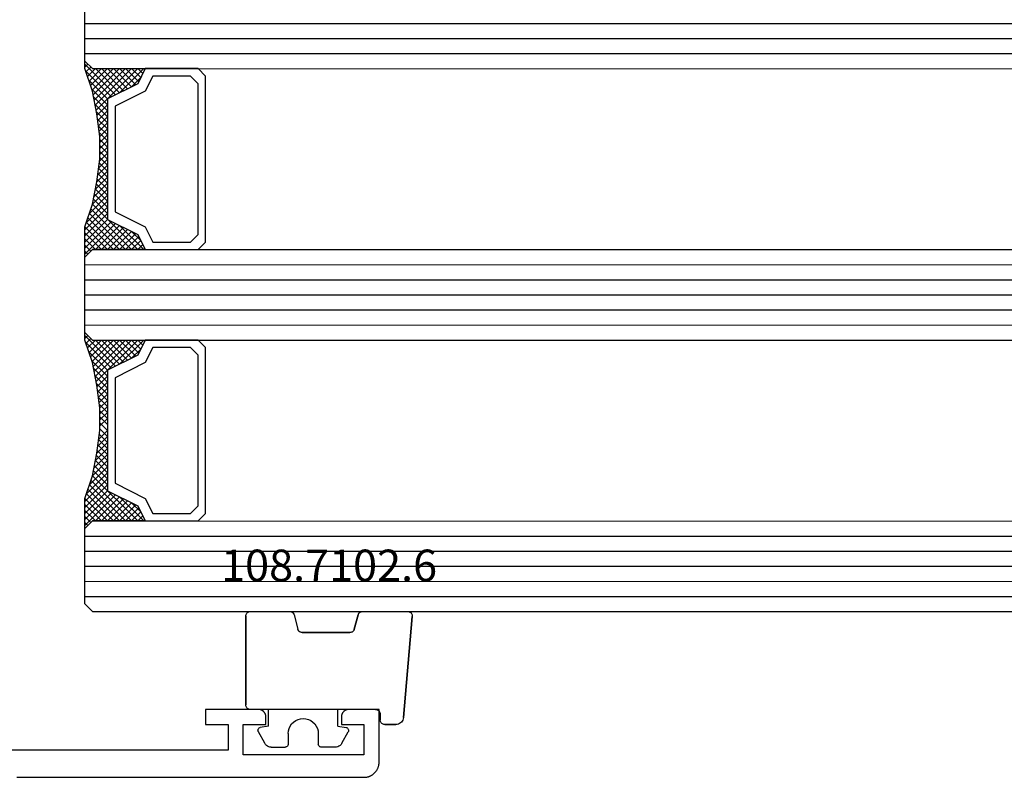
# Model space of a CAD drawing. Units: millimetres. Extents: x 0 to 4309, y -4503 to -50.
# Drawn here: x 2028 to 2093, y -4408 to -4358 of the extents above; entities that cross this region are included whole.
import ezdxf
from ezdxf.enums import TextEntityAlignment as Align

# ---------------------------------------------------------------- set-up
doc = ezdxf.new("R2010")
doc.units = ezdxf.units.MM
for name, color, linetype in [('CrossSectionsGlass', 4, 'Continuous'), ('CrossSectionsGums', 1, 'Continuous'), ('CrossSectionsProfils', 7, 'Continuous'), ('CrossSectionsTexts', 3, 'Continuous')]:
    doc.layers.add(name, color=color, linetype=linetype)
doc.styles.get("Standard").update_dxf_attribs({"font": 'complex.shx', "height": 60})

# ---------------------------------------------------------------- blocks, each defined once
blk = doc.blocks.new('08_31802_X', base_point=(77.899, 36.256))
at = {"layer": 'CrossSectionsProfils', "flags": 128}
blk.add_lwpolyline([(101.399, 36.256), (78.399, 36.256), (78.367, 36.257), (78.334, 36.258), (78.301, 36.261), (78.269, 36.265), (78.237, 36.269), (78.204, 36.275), (78.172, 36.282), (78.141, 36.29), (78.109, 36.299), (78.078, 36.309), (78.047, 36.32), (78.017, 36.332), (77.987, 36.345), (77.957, 36.359), (77.928, 36.374), (77.899, 36.39), (77.871, 36.407), (77.844, 36.425), (77.817, 36.443), (77.791, 36.463), (77.765, 36.483), (77.74, 36.504), (77.716, 36.526), (77.692, 36.549), (77.67, 36.573), (77.648, 36.597), (77.626, 36.622), (77.606, 36.647), (77.587, 36.674), (77.568, 36.701), (77.55, 36.728), (77.533, 36.756), (77.518, 36.785), (77.503, 36.814), (77.489, 36.843), (77.476, 36.873), (77.464, 36.904), (77.453, 36.935), (77.442, 36.966), (77.434, 36.997), (77.426, 37.029), (77.419, 37.061), (77.413, 37.093), (77.408, 37.126), (77.404, 37.158), (77.402, 37.191), (77.4, 37.223), (77.399, 37.256), (77.399, 37.256), (77.399, 40.756), (79.399, 40.756), (79.416, 40.756), (79.432, 40.755), (79.448, 40.754), (79.465, 40.752), (79.481, 40.749), (79.497, 40.746), (79.513, 40.743), (79.529, 40.739), (79.545, 40.735), (79.56, 40.73), (79.576, 40.724), (79.591, 40.718), (79.606, 40.712), (79.621, 40.705), (79.635, 40.697), (79.649, 40.689), (79.663, 40.681), (79.677, 40.672), (79.691, 40.663), (79.704, 40.653), (79.717, 40.643), (79.729, 40.632), (79.741, 40.621), (79.753, 40.61), (79.764, 40.598), (79.775, 40.586), (79.786, 40.573), (79.796, 40.56), (79.806, 40.547), (79.815, 40.534), (79.824, 40.52), (79.832, 40.506), (79.84, 40.492), (79.848, 40.477), (79.855, 40.462), (79.861, 40.447), (79.867, 40.432), (79.873, 40.417), (79.878, 40.401), (79.882, 40.386), (79.886, 40.37), (79.89, 40.354), (79.893, 40.338), (79.895, 40.321), (79.897, 40.305), (79.898, 40.289), (79.899, 40.272), (79.899, 40.256), (79.899, 40.256), (79.899, 39.756), (78.399, 39.756), (78.399, 37.756), (86.399, 37.756), (86.399, 39.756), (84.899, 39.756), (84.899, 40.256), (84.9, 40.272), (84.901, 40.289), (84.902, 40.305), (84.904, 40.321), (84.906, 40.338), (84.909, 40.354), (84.912, 40.37), (84.916, 40.386), (84.921, 40.401), (84.926, 40.417), (84.931, 40.432), (84.937, 40.447), (84.944, 40.462), (84.951, 40.477), (84.958, 40.492), (84.966, 40.506), (84.975, 40.52), (84.984, 40.534), (84.993, 40.547), (85.003, 40.56), (85.013, 40.573), (85.024, 40.586), (85.035, 40.598), (85.046, 40.61), (85.058, 40.621), (85.07, 40.632), (85.082, 40.643), (85.095, 40.653), (85.108, 40.663), (85.122, 40.672), (85.135, 40.681), (85.149, 40.689), (85.164, 40.697), (85.178, 40.705), (85.193, 40.712), (85.208, 40.718), (85.223, 40.724), (85.239, 40.73), (85.254, 40.735), (85.27, 40.739), (85.286, 40.743), (85.302, 40.746), (85.318, 40.749), (85.334, 40.752), (85.35, 40.754), (85.367, 40.755), (85.383, 40.756), (85.399, 40.756), (85.399, 40.756), (88.899, 40.756), (88.899, 39.756), (87.399, 39.756), (87.399, 38.056), (106.899, 38.056)], dxfattribs=at)
blk = doc.blocks.new('108_7102_6_TEXT_22', base_point=(2051.65, 4.5))
at = {"layer": 'CrossSectionsTexts'}
blk.add_text('108.7102.6', height=2.1, dxfattribs=at).set_placement((2048.236, 13), align=Align.CENTER)
blk = doc.blocks.new('108_7102_6', base_point=(1938.713, 632.631))
at = {"layer": 'CrossSectionsGums', "color": 252, "true_color": 0x848484}
for p, q in [((1938.169, 634.143), (1944.886, 634.731)), ((1944.886, 634.731), (1938.169, 634.143)), ((1944.936, 634.731), (1944.886, 634.731)), ((1944.936, 634.731), (1944.886, 634.731)), ((1944.985, 634.723), (1944.936, 634.731)), ((1944.985, 634.723), (1944.936, 634.731)), ((1945.032, 634.707), (1944.985, 634.723)), ((1945.032, 634.707), (1944.985, 634.723)), ((1945.076, 634.684), (1945.032, 634.707)), ((1945.076, 634.684), (1945.032, 634.707)), ((1945.115, 634.653), (1945.076, 634.684)), ((1945.115, 634.653), (1945.076, 634.684)), ((1945.149, 634.617), (1945.115, 634.653)), ((1945.149, 634.617), (1945.115, 634.653)), ((1945.176, 634.575), (1945.149, 634.617)), ((1945.176, 634.575), (1945.149, 634.617)), ((1945.196, 634.53), (1945.176, 634.575)), ((1945.196, 634.53), (1945.176, 634.575)), ((1945.209, 634.482), (1945.196, 634.53)), ((1945.209, 634.482), (1945.196, 634.53)), ((1945.213, 634.432), (1945.209, 634.482)), ((1945.213, 634.432), (1945.209, 634.482)), ((1945.213, 631.434), (1945.213, 634.432)), ((1945.213, 631.434), (1945.213, 634.432)), ((1937.719, 633.727), (1937.713, 633.645)), ((1937.719, 633.727), (1937.713, 633.645)), ((1937.74, 633.807), (1937.719, 633.727)), ((1937.74, 633.807), (1937.719, 633.727)), ((1937.773, 633.883), (1937.74, 633.807)), ((1937.773, 633.883), (1937.74, 633.807)), ((1937.817, 633.952), (1937.773, 633.883)), ((1937.817, 633.952), (1937.773, 633.883)), ((1937.873, 634.012), (1937.817, 633.952)), ((1937.873, 634.012), (1937.817, 633.952)), ((1937.938, 634.063), (1937.873, 634.012)), ((1937.938, 634.063), (1937.873, 634.012)), ((1938.01, 634.102), (1937.938, 634.063)), ((1938.01, 634.102), (1937.938, 634.063)), ((1938.088, 634.13), (1938.01, 634.102)), ((1938.088, 634.13), (1938.01, 634.102)), ((1938.169, 634.143), (1938.088, 634.13)), ((1938.169, 634.143), (1938.088, 634.13)), ((1937.713, 632.903), (1937.713, 633.645)), ((1937.713, 633.645), (1937.713, 632.903)), ((1937.713, 632.903), (1937.717, 632.851)), ((1937.713, 632.903), (1937.717, 632.851)), ((1937.717, 632.851), (1937.731, 632.801)), ((1937.717, 632.851), (1937.731, 632.801)), ((1937.731, 632.801), (1937.753, 632.753)), ((1937.731, 632.801), (1937.753, 632.753)), ((1937.753, 632.753), (1937.783, 632.711)), ((1937.753, 632.753), (1937.783, 632.711)), ((1937.783, 632.711), (1937.82, 632.674)), ((1937.783, 632.711), (1937.82, 632.674)), ((1937.82, 632.674), (1937.863, 632.644)), ((1937.82, 632.674), (1937.863, 632.644)), ((1937.863, 632.644), (1937.91, 632.622)), ((1937.863, 632.644), (1937.91, 632.622)), ((1937.91, 632.622), (1937.961, 632.608)), ((1937.91, 632.622), (1937.961, 632.608)), ((1937.961, 632.608), (1938.013, 632.603)), ((1937.961, 632.608), (1938.013, 632.603)), ((1938.413, 632.603), (1938.013, 632.603)), ((1938.013, 632.603), (1938.413, 632.603)), ((1938.465, 632.599), (1938.413, 632.603)), ((1938.465, 632.599), (1938.413, 632.603)), ((1938.515, 632.585), (1938.465, 632.599)), ((1938.515, 632.585), (1938.465, 632.599)), ((1938.563, 632.563), (1938.515, 632.585)), ((1938.563, 632.563), (1938.515, 632.585)), ((1938.605, 632.533), (1938.563, 632.563)), ((1938.605, 632.533), (1938.563, 632.563)), ((1938.642, 632.496), (1938.605, 632.533)), ((1938.642, 632.496), (1938.605, 632.533)), ((1938.672, 632.453), (1938.642, 632.496)), ((1938.672, 632.453), (1938.642, 632.496)), ((1938.695, 632.406), (1938.672, 632.453)), ((1938.695, 632.406), (1938.672, 632.453)), ((1938.708, 632.356), (1938.695, 632.406)), ((1938.708, 632.356), (1938.695, 632.406)), ((1938.713, 632.303), (1938.708, 632.356)), ((1938.713, 632.303), (1938.708, 632.356)), ((1938.713, 632.303), (1938.713, 624.003)), ((1938.713, 632.303), (1938.713, 624.003)), ((1944.99, 631.144), (1944.035, 630.888)), ((1944.035, 630.888), (1944.99, 631.144)), ((1944.99, 631.144), (1945.043, 631.163)), ((1944.99, 631.144), (1945.036, 631.16)), ((1945.036, 631.16), (1945.079, 631.184)), ((1945.043, 631.163), (1945.091, 631.192)), ((1945.079, 631.184), (1945.118, 631.215)), ((1945.091, 631.192), (1945.133, 631.23)), ((1945.118, 631.215), (1945.151, 631.251)), ((1945.133, 631.23), (1945.167, 631.274)), ((1945.151, 631.251), (1945.177, 631.292)), ((1945.167, 631.274), (1945.192, 631.324)), ((1945.177, 631.292), (1945.197, 631.337)), ((1945.192, 631.324), (1945.207, 631.378)), ((1945.197, 631.337), (1945.209, 631.385)), ((1945.207, 631.378), (1945.213, 631.434)), ((1945.209, 631.385), (1945.213, 631.434)), ((1936.47, 630.057), (1937.228, 630.478)), ((1937.261, 630.493), (1937.228, 630.478)), ((1937.297, 630.501), (1937.261, 630.493)), ((1937.333, 630.503), (1937.297, 630.501)), ((1937.369, 630.499), (1937.333, 630.503)), ((1937.403, 630.488), (1937.369, 630.499)), ((1937.435, 630.47), (1937.403, 630.488)), ((1937.464, 630.448), (1937.435, 630.47)), ((1937.487, 630.42), (1937.464, 630.448)), ((1937.506, 630.389), (1937.487, 630.42)), ((1937.518, 630.355), (1937.506, 630.389)), ((1943.818, 630.654), (1943.813, 630.598)), ((1943.817, 630.647), (1943.813, 630.598)), ((1943.813, 630.598), (1943.813, 627.438)), ((1943.813, 627.438), (1943.813, 630.598)), ((1943.829, 630.695), (1943.817, 630.647)), ((1943.833, 630.708), (1943.818, 630.654)), ((1943.848, 630.74), (1943.829, 630.695)), ((1943.859, 630.758), (1943.833, 630.708)), ((1943.875, 630.781), (1943.848, 630.74)), ((1943.893, 630.802), (1943.859, 630.758)), ((1943.908, 630.817), (1943.875, 630.781)), ((1943.934, 630.84), (1943.893, 630.802)), ((1943.946, 630.848), (1943.908, 630.817)), ((1943.982, 630.868), (1943.934, 630.84)), ((1943.989, 630.871), (1943.946, 630.848)), ((1944.035, 630.888), (1943.982, 630.868)), ((1944.035, 630.888), (1943.989, 630.871)), ((1936.244, 629.794), (1936.22, 629.708)), ((1936.282, 629.874), (1936.244, 629.794)), ((1936.333, 629.946), (1936.282, 629.874)), ((1936.397, 630.008), (1936.333, 629.946)), ((1936.47, 630.057), (1936.397, 630.008)), ((1937.613, 629.803), (1937.518, 630.355)), ((1937.613, 629.803), (1938.713, 629.803)), ((1936.22, 629.708), (1936.213, 629.62)), ((1936.213, 629.62), (1936.213, 628.703)), ((1936.213, 628.703), (1936.216, 628.669)), ((1936.216, 628.669), (1936.225, 628.635)), ((1936.225, 628.635), (1936.239, 628.603)), ((1936.239, 628.603), (1936.259, 628.575)), ((1936.259, 628.575), (1936.284, 628.55)), ((1936.284, 628.55), (1936.313, 628.53)), ((1936.313, 628.53), (1936.344, 628.516)), ((1936.344, 628.516), (1936.378, 628.507)), ((1936.378, 628.507), (1936.413, 628.503)), ((1937.113, 628.503), (1936.413, 628.503)), ((1937.286, 628.488), (1937.113, 628.503)), ((1937.455, 628.443), (1937.286, 628.488)), ((1937.613, 628.37), (1937.455, 628.443)), ((1937.755, 628.27), (1937.613, 628.37)), ((1937.879, 628.146), (1937.755, 628.27)), ((1937.979, 628.003), (1937.879, 628.146)), ((1938.052, 627.845), (1937.979, 628.003)), ((1938.097, 627.677), (1938.052, 627.845)), ((1937.979, 627.003), (1938.052, 627.161)), ((1938.052, 627.161), (1938.097, 627.33)), ((1938.113, 627.503), (1938.097, 627.677)), ((1938.097, 627.33), (1938.113, 627.503)), ((1943.813, 627.438), (1943.817, 627.389)), ((1943.813, 627.438), (1943.818, 627.382)), ((1943.817, 627.389), (1943.829, 627.341)), ((1943.818, 627.382), (1943.833, 627.328)), ((1943.829, 627.341), (1943.848, 627.296)), ((1943.833, 627.328), (1943.859, 627.278)), ((1943.848, 627.296), (1943.875, 627.255)), ((1943.859, 627.278), (1943.893, 627.234)), ((1943.875, 627.255), (1943.908, 627.219)), ((1943.893, 627.234), (1943.934, 627.196)), ((1943.908, 627.219), (1943.946, 627.188)), ((1943.934, 627.196), (1943.982, 627.167)), ((1943.946, 627.188), (1943.989, 627.164)), ((1943.982, 627.167), (1944.035, 627.148)), ((1943.989, 627.164), (1944.035, 627.148)), ((1944.99, 626.892), (1944.035, 627.148)), ((1944.99, 626.892), (1944.035, 627.148)), ((1936.313, 626.477), (1936.284, 626.457)), ((1936.344, 626.491), (1936.313, 626.477)), ((1936.378, 626.5), (1936.344, 626.491)), ((1936.413, 626.503), (1936.378, 626.5)), ((1937.113, 626.503), (1936.413, 626.503)), ((1937.113, 626.503), (1937.286, 626.519)), ((1937.286, 626.519), (1937.455, 626.564)), ((1937.455, 626.564), (1937.613, 626.637)), ((1937.613, 626.637), (1937.755, 626.737)), ((1937.755, 626.737), (1937.879, 626.861)), ((1937.879, 626.861), (1937.979, 627.003)), ((1945.036, 626.875), (1944.99, 626.892)), ((1945.043, 626.872), (1944.99, 626.892)), ((1945.079, 626.851), (1945.036, 626.875)), ((1945.091, 626.843), (1945.043, 626.872)), ((1945.118, 626.821), (1945.079, 626.851)), ((1945.133, 626.806), (1945.091, 626.843)), ((1945.151, 626.785), (1945.118, 626.821)), ((1945.167, 626.762), (1945.133, 626.806)), ((1945.177, 626.743), (1945.151, 626.785)), ((1945.192, 626.712), (1945.167, 626.762)), ((1945.197, 626.698), (1945.177, 626.743)), ((1945.207, 626.658), (1945.192, 626.712)), ((1945.209, 626.651), (1945.197, 626.698)), ((1945.213, 626.602), (1945.207, 626.658)), ((1945.213, 626.602), (1945.209, 626.651)), ((1945.213, 624.003), (1945.213, 626.602)), ((1945.213, 624.003), (1945.213, 626.602)), ((1936.216, 626.338), (1936.213, 626.303)), ((1936.213, 625.387), (1936.213, 626.303)), ((1936.225, 626.372), (1936.216, 626.338)), ((1936.239, 626.403), (1936.225, 626.372)), ((1936.259, 626.432), (1936.239, 626.403)), ((1936.284, 626.457), (1936.259, 626.432)), ((1936.213, 625.387), (1936.22, 625.299)), ((1936.22, 625.299), (1936.244, 625.213)), ((1936.244, 625.213), (1936.282, 625.133)), ((1937.613, 625.203), (1937.518, 624.652)), ((1937.613, 625.203), (1938.713, 625.203)), ((1936.282, 625.133), (1936.333, 625.061)), ((1936.333, 625.061), (1936.397, 624.999)), ((1936.397, 624.999), (1936.47, 624.95)), ((1936.47, 624.95), (1937.228, 624.529)), ((1937.228, 624.529), (1937.261, 624.514)), ((1937.369, 624.508), (1937.403, 624.519)), ((1937.403, 624.519), (1937.435, 624.536)), ((1937.435, 624.536), (1937.464, 624.559)), ((1937.464, 624.559), (1937.487, 624.586)), ((1937.487, 624.586), (1937.506, 624.618)), ((1937.506, 624.618), (1937.518, 624.652)), ((1937.261, 624.514), (1937.297, 624.506)), ((1937.297, 624.506), (1937.333, 624.504)), ((1937.333, 624.504), (1937.369, 624.508)), ((1938.713, 624.003), (1938.717, 623.951)), ((1938.713, 624.003), (1938.717, 623.951)), ((1938.717, 623.951), (1938.731, 623.901)), ((1938.717, 623.951), (1938.731, 623.901)), ((1938.731, 623.901), (1938.753, 623.853)), ((1938.731, 623.901), (1938.753, 623.853)), ((1945.172, 623.853), (1945.195, 623.901)), ((1945.172, 623.853), (1945.195, 623.901)), ((1945.195, 623.901), (1945.208, 623.951)), ((1945.195, 623.901), (1945.208, 623.951)), ((1945.208, 623.951), (1945.213, 624.003)), ((1945.208, 623.951), (1945.213, 624.003)), ((1938.753, 623.853), (1938.783, 623.811)), ((1938.753, 623.853), (1938.783, 623.811)), ((1938.783, 623.811), (1938.82, 623.774)), ((1938.783, 623.811), (1938.82, 623.774)), ((1938.82, 623.774), (1938.863, 623.744)), ((1938.82, 623.774), (1938.863, 623.744)), ((1938.863, 623.744), (1938.91, 623.722)), ((1938.863, 623.744), (1938.91, 623.722)), ((1938.91, 623.722), (1938.961, 623.708)), ((1938.91, 623.722), (1938.961, 623.708)), ((1938.961, 623.708), (1939.013, 623.703)), ((1938.961, 623.708), (1939.013, 623.703)), ((1944.913, 623.703), (1939.013, 623.703)), ((1939.013, 623.703), (1944.913, 623.703)), ((1944.913, 623.703), (1944.965, 623.708)), ((1944.913, 623.703), (1944.965, 623.708)), ((1944.965, 623.708), (1945.015, 623.722)), ((1944.965, 623.708), (1945.015, 623.722)), ((1945.015, 623.722), (1945.063, 623.744)), ((1945.015, 623.722), (1945.063, 623.744)), ((1945.063, 623.744), (1945.105, 623.774)), ((1945.063, 623.744), (1945.105, 623.774)), ((1945.105, 623.774), (1945.142, 623.811)), ((1945.105, 623.774), (1945.142, 623.811)), ((1945.142, 623.811), (1945.172, 623.853)), ((1945.142, 623.811), (1945.172, 623.853))]:
    blk.add_line(p, q, dxfattribs=at)
blk = doc.blocks.new('42_mm_12', base_point=(900.65, -0.1))
at = {"layer": 'CrossSectionsGlass'}
for p, q in [((921.85, -0.1), (0.5, 0)), ((921.85, -0.1), (922.35, -0.6)), ((922.35, -0.6), (922.35, -5.6)), ((922.35, -1.1), (0, -1)), ((922.35, -2.1), (0, -2)), ((922.35, -3.1), (0, -3)), ((922.35, -4.1), (0, -4)), ((922.35, -5.1), (0, -5)), ((922.35, -5.8), (920.317, -7.833)), ((921.85, -6.1), (922.35, -5.6)), ((922.35, -6), (922.15, -5.8)), ((921.85, -6.1), (0.5, -6)), ((918.45, -6.1), (918.383, -6.167)), ((920.05, -7.7), (918.45, -6.1)), ((918.85, -6.1), (918.517, -6.433)), ((919.25, -6.1), (918.65, -6.7)), ((919.65, -6.1), (918.783, -6.967)), ((921.85, -9.1), (918.85, -6.1)), ((920.05, -6.1), (918.983, -7.167)), ((920.45, -6.1), (919.25, -7.3)), ((921.95, -8.8), (919.25, -6.1)), ((920.85, -6.1), (919.517, -7.433)), ((922.05, -8.5), (919.65, -6.1)), ((921.25, -6.1), (919.783, -7.567)), ((921.65, -6.1), (920.05, -7.7)), ((922.15, -8.2), (920.05, -6.1)), ((922.25, -7.9), (920.45, -6.1)), ((922.35, -6.2), (920.583, -7.967)), ((922.35, -7.6), (920.85, -6.1)), ((922.35, -7.2), (921.25, -6.1)), ((922.35, -6.8), (921.65, -6.1)), ((922.35, -6.4), (921.95, -6)), ((919.25, -7.3), (918.65, -6.7)), ((922.35, -6.6), (920.85, -8.1)), ((922.35, -7), (920.85, -8.5)), ((922.35, -7.4), (920.85, -8.9)), ((922.25, -7.9), (920.85, -9.3)), ((922.05, -8.5), (920.85, -9.7)), ((921.783, -9.433), (920.85, -8.5)), ((921.717, -9.767), (920.85, -8.9)), ((921.85, -9.1), (920.85, -10.1)), ((921.65, -10.1), (920.85, -9.3)), ((921.75, -9.6), (920.85, -10.5)), ((921.583, -10.433), (920.85, -9.7)), ((921.65, -10.1), (920.85, -10.9)), ((921.526, -10.776), (920.85, -10.1)), ((921.479, -11.129), (920.85, -10.5)), ((921.55, -10.6), (920.85, -11.3)), ((921.432, -11.482), (920.85, -10.9)), ((921.488, -11.062), (920.85, -11.7)), ((921.385, -11.835), (920.85, -11.3)), ((921.427, -11.523), (920.85, -12.1)), ((921.35, -12.2), (920.85, -11.7)), ((921.35, -12.6), (920.85, -12.1)), ((921.35, -12.4), (920.85, -12.9)), ((921.35, -13), (920.85, -12.5)), ((921.35, -12.8), (920.85, -13.3)), ((921.35, -13.4), (920.85, -12.9)), ((921.35, -13.2), (920.85, -13.7)), ((921.381, -13.831), (920.85, -13.3)), ((921.35, -13.6), (920.85, -14.1)), ((921.442, -14.292), (920.85, -13.7)), ((921.397, -13.953), (920.85, -14.5)), ((921.504, -14.754), (920.85, -14.1)), ((921.444, -14.306), (920.85, -14.9)), ((921.575, -15.225), (920.85, -14.5)), ((921.491, -14.659), (920.85, -15.3)), ((921.675, -15.725), (920.85, -14.9)), ((921.6, -15.35), (918.85, -18.1)), ((921.538, -15.012), (920.85, -15.7)), ((921.775, -16.225), (920.85, -15.3)), ((921.667, -15.683), (919.25, -18.1)), ((921.733, -16.017), (919.65, -18.1)), ((922.3, -17.95), (920.583, -16.233)), ((921.9, -16.75), (920.85, -15.7)), ((922.1, -17.35), (920.85, -16.1)), ((920.05, -16.5), (918.45, -18.1)), ((919.25, -16.9), (918.65, -17.5)), ((920.45, -18.1), (919.25, -16.9)), ((920.85, -18.1), (919.517, -16.767)), ((921.25, -18.1), (919.783, -16.633)), ((921.8, -16.35), (920.05, -18.1)), ((921.65, -18.1), (920.05, -16.5)), ((922.35, -18.4), (920.317, -16.367)), ((921.875, -16.675), (920.45, -18.1)), ((919.25, -18.1), (918.65, -17.5)), ((919.65, -18.1), (918.783, -17.233)), ((920.05, -18.1), (918.983, -17.033)), ((921.975, -16.975), (920.85, -18.1)), ((922.075, -17.275), (921.25, -18.1)), ((922.175, -17.575), (921.65, -18.1)), ((921.85, -18.1), (0.5, -18)), ((918.45, -18.1), (918.383, -18.033)), ((918.85, -18.1), (918.517, -17.767)), ((921.85, -18.1), (922.35, -18.6)), ((922.275, -17.875), (921.95, -18.2)), ((922.375, -18.175), (922.15, -18.4)), ((922.35, -18.6), (922.35, -23.6)), ((922.35, -19.1), (0, -19)), ((922.35, -20.1), (0, -20)), ((922.35, -21.1), (0, -21)), ((922.35, -22.1), (0, -22)), ((922.35, -23.1), (0, -23)), ((921.85, -24.1), (0.5, -24)), ((920.05, -25.7), (918.45, -24.1)), ((918.85, -24.1), (918.517, -24.433)), ((919.25, -24.1), (918.65, -24.7)), ((919.65, -24.1), (918.783, -24.967)), ((921.85, -27.1), (918.85, -24.1)), ((920.05, -24.1), (918.983, -25.167)), ((920.45, -24.1), (919.25, -25.3)), ((921.95, -26.8), (919.25, -24.1)), ((920.85, -24.1), (919.517, -25.433)), ((922.05, -26.5), (919.65, -24.1)), ((921.25, -24.1), (919.783, -25.567)), ((921.65, -24.1), (920.05, -25.7)), ((922.15, -26.2), (920.05, -24.1)), ((922.35, -23.8), (920.317, -25.833)), ((922.25, -25.9), (920.45, -24.1)), ((922.35, -25.6), (920.85, -24.1)), ((922.35, -25.2), (921.25, -24.1)), ((922.35, -24.8), (921.65, -24.1)), ((921.85, -24.1), (922.35, -23.6)), ((922.35, -24.4), (921.95, -24)), ((922.35, -24), (922.15, -23.8)), ((919.25, -25.3), (918.65, -24.7)), ((922.35, -24.2), (920.583, -25.967)), ((922.35, -24.6), (920.85, -26.1)), ((922.35, -25), (920.85, -26.5)), ((922.35, -25.4), (920.85, -26.9)), ((922.25, -25.9), (920.85, -27.3)), ((922.05, -26.5), (920.85, -27.7)), ((921.783, -27.433), (920.85, -26.5)), ((921.717, -27.767), (920.85, -26.9)), ((921.85, -27.1), (920.85, -28.1)), ((921.65, -28.1), (920.85, -27.3)), ((921.75, -27.6), (920.85, -28.5)), ((921.583, -28.433), (920.85, -27.7)), ((921.65, -28.1), (920.85, -28.9)), ((921.526, -28.776), (920.85, -28.1)), ((921.479, -29.129), (920.85, -28.5)), ((921.55, -28.6), (920.85, -29.3)), ((921.432, -29.482), (920.85, -28.9)), ((921.488, -29.062), (920.85, -29.7)), ((921.385, -29.835), (920.85, -29.3)), ((921.427, -29.523), (920.85, -30.1)), ((921.35, -30.2), (920.85, -29.7)), ((921.365, -29.985), (920.85, -30.5)), ((921.35, -30.6), (920.85, -30.1)), ((921.35, -30.4), (920.85, -30.9)), ((921.35, -31), (920.85, -30.5)), ((921.35, -30.8), (920.85, -31.3)), ((921.35, -31.4), (920.85, -30.9)), ((921.35, -31.2), (920.85, -31.7)), ((921.381, -31.831), (920.85, -31.3)), ((921.35, -31.6), (920.85, -32.1)), ((921.442, -32.292), (920.85, -31.7)), ((921.397, -31.953), (920.85, -32.5)), ((921.504, -32.754), (920.85, -32.1)), ((921.444, -32.306), (920.85, -32.9)), ((921.575, -33.225), (920.85, -32.5)), ((921.491, -32.659), (920.85, -33.3)), ((921.675, -33.725), (920.85, -32.9)), ((921.538, -33.012), (920.85, -33.7)), ((921.6, -33.35), (918.85, -36.1)), ((921.667, -33.683), (919.25, -36.1)), ((921.775, -34.225), (920.85, -33.3)), ((921.9, -34.75), (920.85, -33.7)), ((920.05, -34.5), (918.45, -36.1)), ((921.733, -34.017), (919.65, -36.1)), ((921.8, -34.35), (920.05, -36.1)), ((921.65, -36.1), (920.05, -34.5)), ((922.35, -36.4), (920.317, -34.367)), ((922.3, -35.95), (920.583, -34.233)), ((922.1, -35.35), (920.85, -34.1)), ((919.25, -34.9), (918.65, -35.5)), ((919.65, -36.1), (918.783, -35.233)), ((920.05, -36.1), (918.983, -35.033)), ((920.45, -36.1), (919.25, -34.9)), ((920.85, -36.1), (919.517, -34.767)), ((921.25, -36.1), (919.783, -34.633)), ((921.875, -34.675), (920.45, -36.1)), ((921.975, -34.975), (920.85, -36.1)), ((918.85, -36.1), (918.517, -35.767)), ((919.25, -36.1), (918.65, -35.5)), ((922.075, -35.275), (921.25, -36.1)), ((922.175, -35.575), (921.65, -36.1)), ((922.275, -35.875), (921.95, -36.2)), ((921.85, -36.1), (0.5, -36)), ((918.45, -36.1), (918.383, -36.033)), ((921.85, -36.1), (922.35, -36.6)), ((922.375, -36.175), (922.15, -36.4)), ((922.35, -37.1), (0, -37)), ((922.35, -36.6), (922.35, -41.6)), ((922.35, -38.1), (0, -38)), ((922.35, -39.1), (0, -39))]:
    blk.add_line(p, q, dxfattribs=at)
at = {"layer": 'CrossSectionsGlass', "flags": 128}
for points in [[(918.35, -18.1), (918.85, -17.1), (920.85, -16.1), (920.85, -8.1), (918.85, -7.1), (918.35, -6.1), (921.85, -6.1), (922.35, -5.6), (922.35, -7.6), (921.85, -9.1), (921.55, -10.6), (921.35, -12.1), (921.35, -13.6), (921.55, -15.1), (921.85, -16.6), (922.35, -18.1), (922.35, -18.6), (921.85, -18.1), (918.35, -18.1)], [(914.85, -6.1), (914.35, -6.6), (914.35, -17.6), (914.85, -18.1), (918.35, -18.1), (918.85, -17.1), (920.85, -16.1), (920.85, -8.1), (918.85, -7.1), (918.35, -6.1), (914.85, -6.1)], [(915.35, -6.6), (914.85, -7.1), (914.85, -17.1), (915.35, -17.6), (917.85, -17.6), (918.35, -16.6), (920.35, -15.6), (920.35, -8.6), (918.35, -7.6), (917.85, -6.6), (915.35, -6.6)], [(914.85, -24.1), (914.35, -24.6), (914.35, -35.6), (914.85, -36.1), (918.35, -36.1), (918.85, -35.1), (920.85, -34.1), (920.85, -26.1), (918.85, -25.1), (918.35, -24.1), (914.85, -24.1)], [(918.35, -36.1), (918.85, -35.1), (920.85, -34.1), (920.85, -26.1), (918.85, -25.1), (918.35, -24.1), (921.85, -24.1), (922.35, -23.6), (922.35, -25.6), (921.85, -27.1), (921.55, -28.6), (921.35, -30.1), (921.35, -31.6), (921.55, -33.1), (921.85, -34.6), (922.35, -36.1), (922.35, -36.6), (921.85, -36.1), (918.35, -36.1)], [(915.35, -24.6), (914.85, -25.1), (914.85, -35.1), (915.35, -35.6), (917.85, -35.6), (918.35, -34.6), (920.35, -33.6), (920.35, -26.6), (918.35, -25.6), (917.85, -24.6), (915.35, -24.6)]]:
    blk.add_lwpolyline(points, dxfattribs=at)
blk = doc.blocks.new('CS_22HORL2')
at = {"layer": 'CrossSectionsGlass', "rotation": 180}
blk.add_blockref('42_mm_12', (2053.75, 11), dxfattribs=at)
at = {"layer": 'CrossSectionsGums', "yscale": -1, "rotation": 90.00000000000001}
blk.add_blockref('108_7102_6', (2051.65, 4.5), dxfattribs=at)
at = {"layer": 'CrossSectionsProfils', "yscale": -1, "rotation": 180}
blk.add_blockref('08_31802_X', (2051.05, 0), dxfattribs=at)
at = {"layer": 'CrossSectionsTexts'}
blk.add_blockref('108_7102_6_TEXT_22', (2051.65, 4.5), dxfattribs=at)

msp = doc.modelspace()

# ---------------------------------------------------------------- block references
msp.add_blockref('CS_22HORL2', (0, -4407.8))
at = {"layer": 'CrossSectionsGlass', "rotation": 180}
msp.add_blockref('42_mm_12', (2053.75, -4396.8), dxfattribs=at)
at = {"layer": 'CrossSectionsGums', "yscale": -1, "rotation": 90.00000000000001}
msp.add_blockref('108_7102_6', (2051.65, -4403.3), dxfattribs=at)
at = {"layer": 'CrossSectionsProfils', "yscale": -1, "rotation": 180}
msp.add_blockref('08_31802_X', (2051.05, -4407.8), dxfattribs=at)
at = {"layer": 'CrossSectionsTexts'}
msp.add_blockref('108_7102_6_TEXT_22', (2051.65, -4403.3), dxfattribs=at)

doc.saveas('drawing.dxf')
